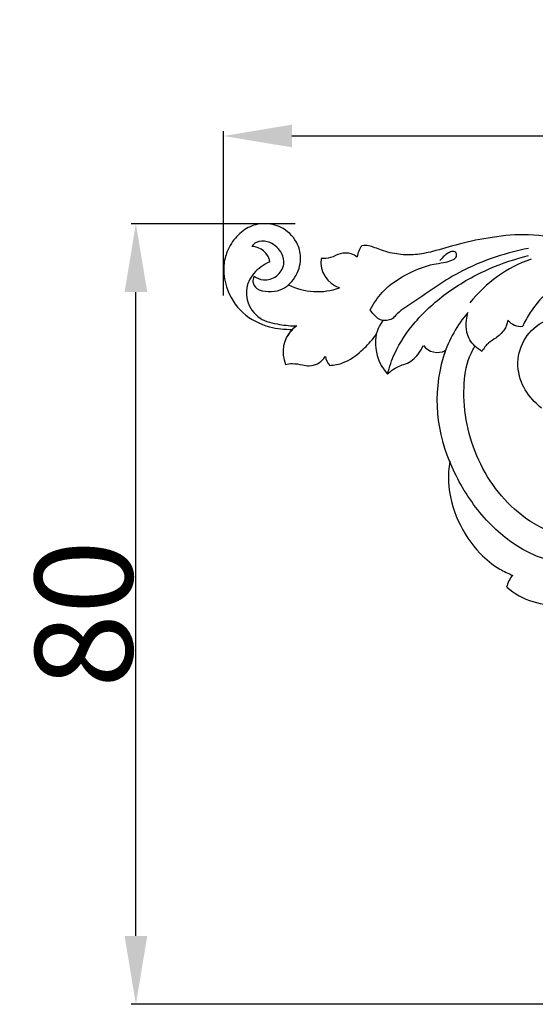
# Model space of a CAD drawing. Units: millimetres. Extents: x 0 to 1341, y 28 to 1187.
# Drawn here: x 436 to 488, y 836 to 937 of the extents above; entities that cross this region are included whole.
import ezdxf

# ---------------------------------------------------------------- set-up
doc = ezdxf.new("R2010")
doc.units = ezdxf.units.MM
doc.layers.add('Default', color=7, linetype='Continuous', true_color=0xffffff)
doc.styles.add('Arial', font='arial.ttf')
doc.dimstyles.new('Dimension Style 01', dxfattribs={"dimtxt": 10, "dimasz": 7, "dimexe": 0.5, "dimexo": 0.5, "dimgap": 0.25, "dimtad": 1, "dimtoh": 1, "dimdec": 0, "dimzin": 1, "dimdsep": 46, "dimtxsty": 'Arial', "dimcen": 0.5, "dimazin": 0, "dimtfac": 1, "dimtdec": 4, "dimtix": 1, "dimtmove": 1, "dimatfit": 3, "dimfxl": 0, "dimtolj": 1, "dimtzin": 1, "dimarcsym": 0})

# ---------------------------------------------------------------- blocks, each defined once
blk = doc.blocks.new('*D2966')
at = {"layer": 'Default', "color": 0, "lineweight": -2, "transparency": 16777216}
for p, q in [((456.52, 908.27), (456.52, 925.1)), ((529.52, 924.6), (463.52, 924.6)), ((536.52, 836.11), (536.52, 925.1))]:
    blk.add_line(p, q, dxfattribs=at)
at = {"layer": 'Default', "color": 0, "transparency": 16777216}
for points in [[(463.52, 925.77), (463.52, 923.44), (456.52, 924.6)], [(529.52, 925.77), (529.52, 923.44), (536.52, 924.6)]]:
    blk.add_solid(points, dxfattribs=at)
at = {"layer": 'Defpoints', "color": 0, "transparency": 16777216}
for p in [(456.52, 924.6), (456.52, 907.77), (536.52, 835.61)]:
    blk.add_point(p, dxfattribs=at)
at = {"layer": 'Default', "color": 0, "transparency": 16777216, "insert": (496.52, 929.96), "char_height": 10, "attachment_point": 5, "style": 'Arial'}
blk.add_mtext('\\A1;80', dxfattribs=at)
blk = doc.blocks.new('*D2968')
at = {"layer": 'Default', "color": 0, "lineweight": -2, "transparency": 16777216}
for p, q in [((463.86, 915.61), (447.02, 915.61)), ((447.52, 842.61), (447.52, 908.61)), ((536.02, 835.61), (447.02, 835.61))]:
    blk.add_line(p, q, dxfattribs=at)
at = {"layer": 'Default', "color": 0, "transparency": 16777216}
for points in [[(446.36, 908.61), (448.69, 908.61), (447.52, 915.61)], [(446.36, 842.61), (448.69, 842.61), (447.52, 835.61)]]:
    blk.add_solid(points, dxfattribs=at)
at = {"layer": 'Defpoints', "color": 0, "transparency": 16777216}
for p in [(447.52, 915.61), (464.36, 915.61), (536.52, 835.61)]:
    blk.add_point(p, dxfattribs=at)
at = {"layer": 'Default', "color": 0, "transparency": 16777216, "insert": (442.17, 875.61), "char_height": 10, "attachment_point": 5, "rotation": 90, "style": 'Arial'}
blk.add_mtext('\\A1;80', dxfattribs=at)

msp = doc.modelspace()

# ---------------------------------------------------------------- linework, layer by layer
at = {"layer": 'Default'}
for centre, radius, start, end in [((472.32, 911.99), 2.12, 140.0901, 174.1566), ((459.42, 911.39), 1.87, 10.1586, 90.4668), ((469.27, 911.68), 2.78, 172.6847, 251.4542), ((492.45, 899.18), 13.53, 108.916, 142.0844), ((466.12, 915.34), 6.69, 243.7489, 289.8688), ((491.81, 897.84), 13.43, 139.8586, 161.4114), ((475.54, 903.51), 3.46, 141.0132, 182.9107), ((487.02, 906.85), 1.76, 219.8779, 275.3905), ((465.92, 902.48), 3.31, 135.9904, 202.9429), ((465.04, 903.26), 2.12, 118.1391, 155.3817), ((476.83, 903.41), 4.75, 169.8595, 222.4432), ((478.45, 904.26), 1.84, 217.7335, 295.6036), ((494.02, 897.5), 15.63, 160.9742, 203.5574), ((468.42, 902.16), 1.48, 185.7291, 226.3869), ((488.4, 877.68), 2.94, 139.679, 166.9066), ((490.67, 884.54), 8.04, 230.3962, 274.2148)]:
    msp.add_arc(centre, radius, start, end, dxfattribs=at)
for points, knots in [([(463.15, 909.33), (463.41, 909.56), (464.07, 910.32), (464.56, 911.83), (464.17, 913.75), (462.82, 915.21), (460.93, 915.74), (459.17, 915.43), (457.77, 914.34), (456.85, 912.92), (456.41, 911.1), (456.73, 908.8), (458.28, 906.28), (460.95, 904.96), (462.77, 904.76), (463.54, 904.79)], [0, 0, 0, 0, 1.900177, 5.451777, 8.242212, 12.294843, 15.607984, 18.644788, 21.725436, 25.07834, 27.768571, 31.806265, 37.541259, 43.21932, 47.462414, 47.462414, 47.462414, 47.462414]), ([(499.44, 905.14), (499.41, 905.7), (499.2, 907.26), (498, 909.8), (495.45, 912.26), (491.89, 913.95), (487.95, 914.66), (484.13, 914.28), (480.85, 913.63), (478.28, 912.81), (476.22, 912.38), (474.43, 912.43), (472.82, 912.79), (471.58, 913.37), (471, 913.38), (470.69, 913.35)], [0, 0, 0, 0, 3.066638, 8.572583, 15.068501, 22.09105, 29.902678, 36.692866, 43.036281, 48.204159, 51.481287, 54.53701, 57.899922, 60.480989, 61.7201, 61.7201, 61.7201, 61.7201]), ([(459.64, 910.22), (459.93, 910.03), (460.71, 909.72), (462.05, 910.1), (462.84, 911.34), (462.51, 912.81), (461.5, 913.7), (460.23, 913.93), (459.55, 913.54), (459.4, 913.26)], [0, 0, 0, 0, 1.863291, 4.395442, 7.031885, 9.019806, 12.172958, 14.161562, 15.834401, 15.834401, 15.834401, 15.834401]), ([(470.21, 912.2), (470.03, 912.33), (469.48, 912.62), (468.46, 912.65), (467.54, 912.06), (466.84, 912.03), (466.51, 912.04)], [0, 0, 0, 0, 1.23385, 3.323425, 5.244114, 7.037064, 7.037064, 7.037064, 7.037064]), ([(487.77, 913.07), (486.65, 912.86), (484.2, 912.22), (480.03, 910.49), (476.82, 908.08), (474.46, 906.61), (473.8, 905.8), (473.3, 905.71), (472.6, 905.63), (472, 906.16), (471.66, 906.61), (471.56, 906.78)], [0, 0, 0, 0, 6.256054, 13.853658, 24.566137, 28.164254, 29.08248, 30.1296, 30.82689, 32.8668, 33.966307, 33.966307, 33.966307, 33.966307]), ([(471.56, 906.78), (471.89, 907.43), (472.94, 909.02), (475.31, 910.54), (477.53, 911.41), (478.99, 911.6), (479.7, 911.78), (480.19, 911.97), (480.48, 912.3), (480.32, 912.75), (479.92, 912.8), (479.34, 912.52), (478.97, 912.14), (478.74, 911.91), (478.67, 911.8)], [0, 0, 0, 0, 3.95778, 10.27304, 15.061381, 16.926948, 18.342118, 19.029744, 19.834598, 20.43026, 21.285697, 22.059767, 23.349731, 24.089347, 24.089347, 24.089347, 24.089347]), ([(473.33, 900.21), (473.51, 900.93), (474.17, 902.86), (476.2, 905.84), (479.55, 908.81), (483.55, 911.05), (486.43, 912.01), (487.79, 912.34)], [0, 0, 0, 0, 4.08743, 11.087306, 19.522181, 28.41332, 36.073871, 36.073871, 36.073871, 36.073871]), ([(461.25, 911.72), (460.94, 911.57), (460.08, 911.06), (458.9, 909.81), (458.71, 907.62), (460.07, 905.71), (462.16, 905.28), (463.44, 905.13), (464.04, 905.13)], [0, 0, 0, 0, 1.920322, 5.461927, 8.970641, 13.128025, 16.9881, 20.249134, 20.249134, 20.249134, 20.249134]), ([(459.64, 910.22), (459.56, 910.04), (459.43, 909.57), (459.96, 908.76), (461.11, 908.62), (462.26, 908.71), (462.91, 909.12), (463.15, 909.33)], [0, 0, 0, 0, 1.07824, 2.503695, 4.690655, 7.004763, 8.770653, 8.770653, 8.770653, 8.770653]), ([(499.47, 902.31), (499.51, 902.89), (499.46, 903.96), (498.91, 905.75), (498.06, 907.07), (497.04, 908.39), (495.89, 909.04), (494.18, 909.66), (491.94, 909.62), (489.52, 908.65), (488.16, 906.87), (487.47, 905.72), (487.22, 905.18), (487.19, 905.1)], [0, 0, 0, 0, 3.218372, 5.79612, 10.175462, 11.745087, 14.89528, 17.234882, 21.679787, 26.820831, 30.913943, 33.680881, 34.182823, 34.182823, 34.182823, 34.182823]), ([(483, 902.53), (482.74, 902.68), (482.05, 903.18), (481.35, 904.33), (481.39, 905.58), (481.49, 906.25), (481.55, 906.5)], [0, 0, 0, 0, 1.642384, 4.621728, 6.935211, 8.338952, 8.338952, 8.338952, 8.338952]), ([(485.67, 905.72), (485.6, 905.37), (485.33, 904.63), (484.51, 903.92), (483.59, 903.39), (483.19, 902.84), (483, 902.53)], [0, 0, 0, 0, 1.973499, 4.147719, 5.796034, 7.766105, 7.766105, 7.766105, 7.766105]), ([(489.11, 896.72), (488.85, 896.93), (488.02, 897.7), (486.8, 899.39), (486.52, 902.07), (487.69, 904.59), (490, 906.13), (492.63, 906.07), (494.56, 904.61), (495.18, 902.56), (494.6, 900.53), (493, 899.22), (490.9, 899.24), (489.44, 900.56), (489.34, 902.53), (490.49, 903.98), (492.18, 904.19), (493.39, 903.36), (493.81, 902.12), (493.54, 901.14), (493.18, 900.72), (493.02, 900.58)], [0, 0, 0, 0, 1.835841, 6.201482, 11.115757, 15.823559, 20.763877, 25.481103, 29.286926, 33.312862, 36.3815, 40.450327, 43.664713, 47.142054, 50.095813, 53.685148, 56.165993, 58.703453, 61.101888, 62.845858, 64.044034, 64.044034, 64.044034, 64.044034]), ([(467.4, 901.08), (467.87, 901.12), (469.08, 901.35), (470.58, 902.45), (471.61, 903.53), (472.07, 904.13), (472.16, 904.25)], [0, 0, 0, 0, 2.603459, 6.599461, 9.950558, 10.768542, 10.768542, 10.768542, 10.768542]), ([(473.33, 900.21), (473.46, 900.34), (473.83, 900.64), (474.44, 901.03), (475.22, 901.24), (475.92, 901.62), (476.53, 902.28), (476.86, 902.82), (476.99, 903.13)], [0, 0, 0, 0, 0.993842, 2.634181, 3.906441, 5.427311, 6.923388, 8.803914, 8.803914, 8.803914, 8.803914]), ([(496.59, 884.51), (495.92, 884.05), (494.23, 883.26), (490.88, 883.49), (486.32, 885.76), (482.12, 891.14), (480.86, 897.36), (481.41, 901.4), (482.07, 902.72), (482.28, 903.07)], [0, 0, 0, 0, 4.458628, 9.915977, 17.783688, 31.768201, 45.696481, 51.486887, 53.721255, 53.721255, 53.721255, 53.721255]), ([(462.87, 901.19), (463.1, 901.24), (463.68, 901.33), (464.49, 901.16), (465.35, 900.99), (466.25, 901.23), (466.74, 901.7), (466.94, 902.01)], [0, 0, 0, 0, 1.283376, 3.19234, 4.469258, 6.060975, 8.064343, 8.064343, 8.064343, 8.064343]), ([(479.7, 891.26), (479.59, 890.57), (479.45, 888.48), (480.37, 885.1), (482.36, 882.05), (484.49, 880.34), (485.71, 879.75), (486.17, 879.57)], [0, 0, 0, 0, 3.819191, 11.376505, 18.770743, 23.44008, 26.148357, 26.148357, 26.148357, 26.148357]), ([(500.77, 887.46), (500.82, 887.11), (500.84, 886.03), (499.96, 883.8), (497.36, 881.47), (493.03, 880.35), (488.19, 881.33), (483.88, 884.43), (481.21, 887.99), (480.03, 890.44), (479.7, 891.26)], [0, 0, 0, 0, 1.896136, 5.896773, 12.652277, 20.275866, 29.599853, 38.745526, 48.816436, 53.653385, 53.653385, 53.653385, 53.653385])]:
    msp.add_open_spline(points, degree=3, knots=knots, dxfattribs=at)

# ---------------------------------------------------------------- dimensions: what is measured, and where the dimension line sits
dim = msp.add_linear_dim(base=(456.52, 924.6), p1=(536.52, 835.61), p2=(456.52, 907.77), dimstyle='Dimension Style 01', dxfattribs=at)
dim.commit()
dim.dimension.update_dxf_attribs({"geometry": '*D2966', "text_midpoint": (496.52, 929.96)})
dim = msp.add_linear_dim(base=(447.52, 915.61), p1=(536.52, 835.61), p2=(464.36, 915.61), angle=90, dimstyle='Dimension Style 01', dxfattribs=at)
dim.commit()
dim.dimension.update_dxf_attribs({"geometry": '*D2968', "text_midpoint": (442.17, 875.61)})

doc.saveas('drawing.dxf')
